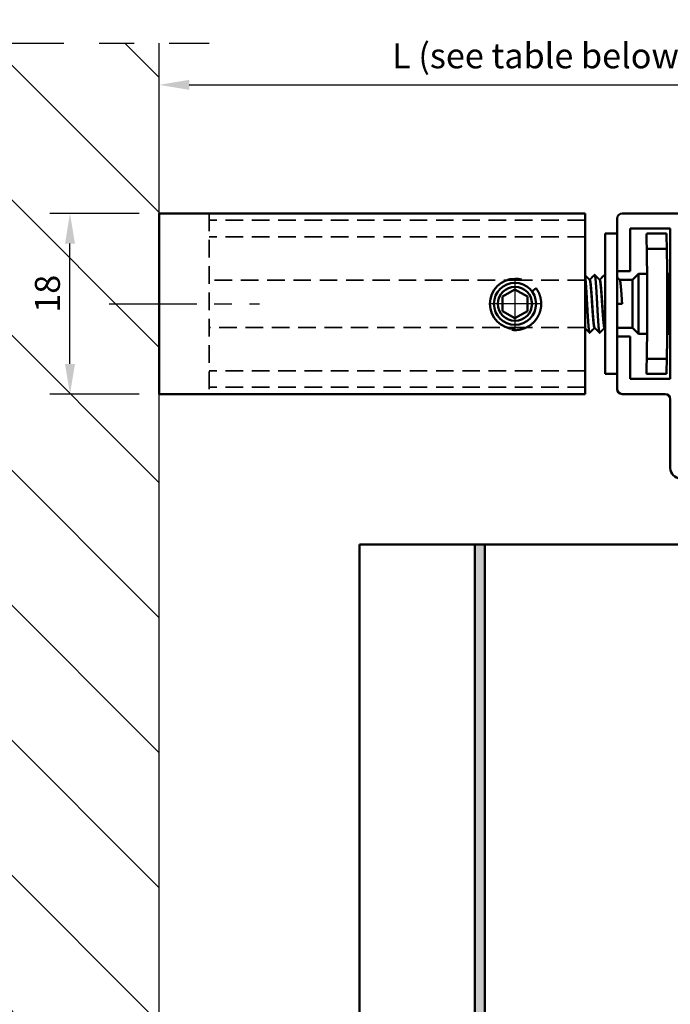
# Model space of a CAD drawing. Extents: x 189 to 1050, y -346 to 248.
# Drawn here: x 331 to 396, y 54 to 152 of the extents above; entities that cross this region are included whole.
import ezdxf

# ---------------------------------------------------------------- set-up
doc = ezdxf.new("R2010")
doc.units = 0
doc.header["$LTSCALE"] = 7
doc.linetypes.add('CENTER', pattern=[2, 1.25, -0.25, 0.25, -0.25])
doc.linetypes.add('HIDDEN', pattern=[0.375, 0.25, -0.125])
doc.layers.get('DEFPOINTS').update_dxf_attribs({"linetype": 'CONTINUOUS'})
for name, color, linetype, lineweight in [('BEMATING', 40, 'CONTINUOUS', 25), ('P25_CEN', 254, 'CENTER', 25), ('P25_VOL', 7, 'CONTINUOUS', 25), ('P35_ONZ', 150, 'HIDDEN', 35), ('P50_VOL', 1, 'CONTINUOUS', 50)]:
    doc.layers.add(name, color=color, linetype=linetype, lineweight=lineweight)
doc.layers.add('O25_VOL', color=7, linetype='CONTINUOUS')
doc.layers.add('O50_VOL', color=1, linetype='CONTINUOUS')
doc.styles.add('HELIO', font='romans')
doc.dimstyles.new('HELIO', dxfattribs={"dimtxt": 2.5, "dimasz": 3, "dimexe": 2, "dimexo": 2, "dimgap": 1, "dimtad": 1, "dimdsep": 46, "dimtxsty": 'HELIO', "dimcen": 0.09, "dimadec": 0, "dimazin": 0, "dimtfac": 1, "dimtofl": 0, "dimtmove": 0, "dimatfit": 0, "dimfxl": 1, "dimtolj": 1, "dimarcsym": 0})

# ---------------------------------------------------------------- blocks, each defined once
blk = doc.blocks.new('*D13')
at = {"layer": 'BEMATING', "color": 0, "lineweight": -2}
for p, q in [((344.525, 140.044), (344.525, 147.883)), ((404.525, 140.044), (404.525, 147.883)), ((347.525, 145.883), (401.525, 145.883))]:
    blk.add_line(p, q, dxfattribs=at)
at = {"layer": 'BEMATING', "color": 0}
for points in [[(347.525, 146.383), (347.525, 145.383), (344.525, 145.883)], [(401.525, 146.383), (401.525, 145.383), (404.525, 145.883)]]:
    blk.add_solid(points, dxfattribs=at)
at = {"layer": 'DEFPOINTS', "color": 0}
for p in [(404.525, 145.883), (344.525, 138.044), (404.525, 138.044)]:
    blk.add_point(p, dxfattribs=at)
at = {"layer": 'BEMATING', "color": 0, "insert": (382.65, 148.788), "char_height": 2.5, "attachment_point": 5, "style": 'HELIO'}
blk.add_mtext('\\A1;L (see table below)', dxfattribs=at)
blk = doc.blocks.new('*D22')
at = {"layer": 'BEMATING', "color": 0, "lineweight": -2}
for p, q in [((342.525, 133.044), (333.627, 133.044)), ((335.627, 118.044), (335.627, 130.044)), ((342.525, 115.044), (333.627, 115.044))]:
    blk.add_line(p, q, dxfattribs=at)
at = {"layer": 'BEMATING', "color": 0}
for points in [[(335.127, 130.044), (336.127, 130.044), (335.627, 133.044)], [(335.127, 118.044), (336.127, 118.044), (335.627, 115.044)]]:
    blk.add_solid(points, dxfattribs=at)
at = {"layer": 'DEFPOINTS', "color": 0}
for p in [(335.627, 133.044), (344.525, 133.044), (344.525, 115.044)]:
    blk.add_point(p, dxfattribs=at)
at = {"layer": 'BEMATING', "color": 0, "insert": (333.377, 125.044), "char_height": 2.5, "attachment_point": 5, "rotation": 90, "style": 'HELIO'}
blk.add_mtext('\\A1;18', dxfattribs=at)

msp = doc.modelspace()

# ---------------------------------------------------------------- hatches: boundary and pattern name
at = {"layer": 'O25_VOL', "linetype": 'Continuous'}
h = msp.add_hatch(dxfattribs=at)
h.set_pattern_fill('ANSI31', color=256, scale=3, angle=90, style=0)
h.set_pattern_definition([(135, (534.5245, -245.456), (-6.7352, -6.7352), [])])
h.paths.add_polyline_path([(294.525, -31.956), (294.525, -211.956), (479.525, -211.956), (479.525, -31.956), (464.525, -31.956), (464.525, -195.956), (344.525, -195.956), (344.525, -31.956)])
h.paths.add_polyline_path([(294.525, 150.044), (294.525, -29.956), (344.525, -29.956), (344.525, 150.044)])
h.paths.add_polyline_path([(331.877, 122.395), (331.877, 127.693), (335.627, 127.693), (335.627, 122.395)], flags=24)
at = {"layer": 'P25_VOL', "linetype": 'Continuous'}
h = msp.add_hatch(color=256, dxfattribs=at)
h.paths.add_polyline_path([(376.025, -29.956), (377.025, -29.956), (377.025, 100.044), (376.025, 100.044)])
h.paths.add_polyline_path([(432.025, -29.956), (433.025, -29.956), (433.025, 100.044), (432.025, 100.044)])

# ---------------------------------------------------------------- linework, layer by layer
at = {"layer": 'O50_VOL'}
msp.add_lwpolyline([(344.525, -29.956), (344.525, 150.044)], dxfattribs=at)
at = {"layer": 'P25_CEN'}
for p, q in [((380.025, 126.544), (380.025, 121.544)), ((382.525, 124.044), (377.525, 124.044))]:
    msp.add_line(p, q, dxfattribs=at)
at = {"layer": 'P25_CEN', "ltscale": 2}
msp.add_lwpolyline([(289.525, 150.044), (349.525, 150.044)], dxfattribs=at)
at = {"layer": 'P25_CEN'}
msp.add_lwpolyline([(339.525, 124.044), (354.525, 124.044)], dxfattribs=at)
at = {"layer": 'P35_ONZ', "flags": 128}
for points in [[(349.525, 133.044), (349.525, 115.044)], [(387.025, 132.374), (349.525, 132.374)], [(387.025, 130.735), (349.525, 130.735)], [(380.672, 126.405), (349.525, 126.405)], [(387.025, 126.405), (380.672, 126.405)], [(381.143, 121.684), (349.525, 121.684)], [(387.025, 121.684), (381.143, 121.684)], [(387.025, 117.354), (349.525, 117.354)], [(387.025, 115.714), (349.525, 115.714)]]:
    msp.add_lwpolyline(points, dxfattribs=at)
at = {"layer": 'P50_VOL'}
for p, q in [((411.525, 133.044), (390.725, 133.044)), ((390.225, 127.294), (390.225, 132.544)), ((395.525, 131.544), (391.525, 131.544)), ((391.525, 131.544), (391.525, 127.294)), ((395.525, 116.544), (395.525, 131.544)), ((391.525, 127.294), (390.225, 127.294)), ((390.225, 120.794), (390.225, 115.544)), ((391.525, 120.794), (390.225, 120.794)), ((391.525, 116.544), (391.525, 120.794)), ((395.525, 116.544), (391.525, 116.544)), ((390.725, 115.044), (395.025, 115.044)), ((395.525, 107.644), (395.525, 114.544)), ((364.525, -29.956), (364.525, 100.044)), ((364.525, 100.044), (444.525, 100.044)), ((376.025, -29.956), (376.025, 100.044)), ((377.025, 100.044), (432.025, 100.044))]:
    msp.add_line(p, q, dxfattribs=at)
at = {"layer": 'P50_VOL', "flags": 128}
for points in [[(344.525, 115.044), (344.525, 133.044)], [(387.025, 133.044), (344.525, 133.044)], [(387.025, 133.044), (387.025, 132.374)], [(387.025, 132.374), (387.025, 130.735)], [(387.025, 130.735), (387.025, 126.405)], [(389.025, 131.044), (390.225, 131.044)], [(389.025, 131.044), (390.225, 131.044)], [(389.025, 131.044), (389.025, 127.244)], [(390.225, 131.044), (390.225, 127.244)], [(393.153, 130.605), (393.153, 130.62), (393.153, 130.636), (393.154, 130.651), (393.154, 130.667), (393.154, 130.683), (393.155, 130.698), (393.155, 130.714), (393.156, 130.729), (393.156, 130.745), (393.157, 130.76), (393.157, 130.776), (393.158, 130.791), (393.158, 130.803), (393.159, 130.814), (393.159, 130.826), (393.16, 130.838), (393.16, 130.849), (393.161, 130.861), (393.161, 130.872), (393.161, 130.884), (393.162, 130.895), (393.162, 130.907), (393.163, 130.918), (393.163, 130.93), (393.163, 130.937), (393.163, 130.944), (393.164, 130.951), (393.164, 130.959), (393.164, 130.966), (393.164, 130.973), (393.165, 130.98), (393.165, 130.987), (393.166, 130.994), (393.167, 131.001), (393.168, 131.008), (393.169, 131.015), (393.169, 131.018), (393.169, 131.02), (393.17, 131.023), (393.17, 131.025), (393.171, 131.027), (393.171, 131.03), (393.172, 131.032), (393.172, 131.035), (393.173, 131.037), (393.173, 131.039), (393.174, 131.042), (393.174, 131.044)], [(395.143, 131.044), (393.174, 131.044)], [(395.174, 129.544), (393.174, 129.544)], [(387.022, 126.788), (387.024, 126.774), (387.027, 126.76), (387.029, 126.745), (387.032, 126.731), (387.034, 126.717), (387.037, 126.703), (387.039, 126.689), (387.041, 126.675), (387.043, 126.66), (387.046, 126.646), (387.048, 126.632), (387.05, 126.618), (387.052, 126.6), (387.054, 126.583), (387.057, 126.566), (387.059, 126.548), (387.061, 126.531), (387.063, 126.514), (387.065, 126.496), (387.066, 126.479), (387.068, 126.462), (387.07, 126.444), (387.072, 126.427), (387.073, 126.41)], [(387.47, 126.444), (387.459, 126.455), (387.448, 126.467), (387.436, 126.478), (387.425, 126.489), (387.414, 126.501), (387.403, 126.512), (387.391, 126.523), (387.38, 126.534), (387.369, 126.546), (387.357, 126.557), (387.346, 126.568), (387.335, 126.579), (387.32, 126.595), (387.304, 126.61), (387.289, 126.625), (387.274, 126.64), (387.258, 126.656), (387.243, 126.671), (387.228, 126.686), (387.213, 126.701), (387.197, 126.717), (387.182, 126.732), (387.167, 126.747), (387.152, 126.762), (387.141, 126.773), (387.13, 126.784), (387.12, 126.794), (387.109, 126.805), (387.099, 126.815), (387.088, 126.826), (387.077, 126.836), (387.067, 126.847), (387.056, 126.858), (387.046, 126.868), (387.035, 126.879), (387.025, 126.889)], [(387.966, 126.93), (387.952, 126.917), (387.938, 126.903), (387.924, 126.889), (387.911, 126.875), (387.897, 126.861), (387.883, 126.848), (387.869, 126.834), (387.855, 126.82), (387.841, 126.806), (387.828, 126.792), (387.814, 126.779), (387.8, 126.765), (387.785, 126.75), (387.769, 126.734), (387.754, 126.719), (387.739, 126.704), (387.724, 126.689), (387.708, 126.673), (387.693, 126.658), (387.678, 126.643), (387.663, 126.628), (387.647, 126.612), (387.632, 126.597), (387.617, 126.582), (387.605, 126.571), (387.594, 126.559), (387.583, 126.548), (387.572, 126.537), (387.56, 126.526), (387.549, 126.514), (387.538, 126.503), (387.526, 126.492), (387.515, 126.481), (387.504, 126.469), (387.493, 126.458), (387.481, 126.447)], [(387.966, 126.93), (387.983, 126.93)], [(387.983, 126.932), (387.986, 126.925), (387.989, 126.919), (387.991, 126.912), (387.994, 126.906), (387.997, 126.899), (387.999, 126.893), (388.002, 126.886), (388.004, 126.879), (388.007, 126.873), (388.009, 126.866), (388.011, 126.859), (388.015, 126.845), (388.019, 126.83), (388.022, 126.815), (388.025, 126.8), (388.028, 126.785), (388.031, 126.77), (388.033, 126.754), (388.035, 126.739), (388.037, 126.724), (388.038, 126.708), (388.04, 126.693), (388.043, 126.67), (388.045, 126.647), (388.048, 126.623), (388.051, 126.6), (388.054, 126.577), (388.056, 126.554), (388.059, 126.531), (388.062, 126.508), (388.064, 126.485), (388.067, 126.462), (388.069, 126.438), (388.072, 126.408), (388.075, 126.378), (388.078, 126.347), (388.081, 126.317), (388.084, 126.286), (388.086, 126.256), (388.089, 126.226), (388.091, 126.195), (388.094, 126.165), (388.096, 126.134), (388.098, 126.104), (388.101, 126.067), (388.104, 126.03), (388.107, 125.994), (388.109, 125.957), (388.112, 125.92), (388.115, 125.884), (388.117, 125.847), (388.12, 125.81), (388.122, 125.774), (388.125, 125.737), (388.127, 125.7), (388.13, 125.658), (388.133, 125.617), (388.136, 125.575), (388.138, 125.533), (388.141, 125.492), (388.144, 125.45), (388.146, 125.408), (388.149, 125.366), (388.151, 125.325), (388.154, 125.283), (388.157, 125.241), (388.159, 125.196), (388.162, 125.151), (388.165, 125.105), (388.167, 125.06), (388.17, 125.015), (388.173, 124.969), (388.175, 124.924), (388.178, 124.879), (388.181, 124.833), (388.183, 124.788), (388.186, 124.743), (388.188, 124.695), (388.191, 124.648), (388.194, 124.6), (388.196, 124.553), (388.199, 124.505), (388.202, 124.458), (388.204, 124.41), (388.207, 124.363), (388.21, 124.315), (388.212, 124.268), (388.215, 124.22), (388.217, 124.172), (388.22, 124.124), (388.223, 124.076), (388.225, 124.028), (388.228, 123.98), (388.231, 123.932), (388.233, 123.884), (388.236, 123.836), (388.239, 123.788), (388.241, 123.74), (388.244, 123.692), (388.247, 123.645), (388.249, 123.599), (388.252, 123.552), (388.254, 123.505), (388.257, 123.458), (388.26, 123.411), (388.262, 123.364), (388.265, 123.317), (388.268, 123.27), (388.27, 123.223), (388.273, 123.176), (388.276, 123.132), (388.278, 123.088), (388.281, 123.043), (388.283, 122.999), (388.286, 122.955), (388.289, 122.91), (388.291, 122.866), (388.294, 122.822), (388.297, 122.777), (388.299, 122.733), (388.302, 122.689), (388.305, 122.649), (388.307, 122.608), (388.31, 122.568), (388.312, 122.528), (388.315, 122.488), (388.318, 122.448), (388.32, 122.408), (388.323, 122.367), (388.326, 122.327), (388.328, 122.287), (388.331, 122.247), (388.334, 122.212), (388.336, 122.177), (388.339, 122.143), (388.342, 122.108), (388.344, 122.073), (388.347, 122.039), (388.35, 122.004), (388.352, 121.969), (388.355, 121.934), (388.358, 121.9), (388.36, 121.865), (388.363, 121.837), (388.365, 121.808), (388.367, 121.78), (388.37, 121.752), (388.372, 121.724), (388.375, 121.696), (388.377, 121.668), (388.38, 121.64), (388.383, 121.612), (388.386, 121.584), (388.39, 121.556), (388.392, 121.535), (388.395, 121.515), (388.398, 121.494), (388.4, 121.474), (388.403, 121.454), (388.406, 121.433), (388.409, 121.413), (388.411, 121.392), (388.414, 121.371), (388.416, 121.35), (388.419, 121.33), (388.42, 121.317), (388.421, 121.304), (388.423, 121.291), (388.425, 121.279), (388.427, 121.266), (388.429, 121.254), (388.432, 121.241), (388.435, 121.229), (388.438, 121.217), (388.443, 121.206), (388.448, 121.194), (388.449, 121.191), (388.451, 121.188), (388.453, 121.185), (388.455, 121.181), (388.456, 121.178), (388.458, 121.175), (388.46, 121.172), (388.462, 121.169), (388.464, 121.166), (388.466, 121.163), (388.468, 121.16)], [(388.47, 126.444), (388.459, 126.455), (388.448, 126.467), (388.436, 126.478), (388.425, 126.489), (388.414, 126.501), (388.403, 126.512), (388.391, 126.523), (388.38, 126.534), (388.369, 126.546), (388.357, 126.557), (388.346, 126.568), (388.335, 126.579), (388.32, 126.595), (388.304, 126.61), (388.289, 126.625), (388.274, 126.64), (388.258, 126.656), (388.243, 126.671), (388.228, 126.686), (388.213, 126.701), (388.197, 126.717), (388.182, 126.732), (388.167, 126.747), (388.152, 126.762), (388.138, 126.776), (388.123, 126.79), (388.109, 126.804), (388.095, 126.818), (388.081, 126.832), (388.067, 126.846), (388.053, 126.86), (388.039, 126.874), (388.025, 126.888), (388.011, 126.902), (387.997, 126.916), (387.983, 126.93)], [(388.966, 126.93), (388.952, 126.917), (388.938, 126.903), (388.924, 126.889), (388.911, 126.875), (388.897, 126.861), (388.883, 126.848), (388.869, 126.834), (388.855, 126.82), (388.841, 126.806), (388.828, 126.792), (388.814, 126.779), (388.8, 126.765), (388.785, 126.75), (388.769, 126.734), (388.754, 126.719), (388.739, 126.704), (388.724, 126.689), (388.708, 126.673), (388.693, 126.658), (388.678, 126.643), (388.663, 126.628), (388.647, 126.612), (388.632, 126.597), (388.617, 126.582), (388.605, 126.571), (388.594, 126.559), (388.583, 126.548), (388.572, 126.537), (388.56, 126.526), (388.549, 126.514), (388.538, 126.503), (388.526, 126.492), (388.515, 126.481), (388.504, 126.469), (388.493, 126.458), (388.481, 126.447)], [(388.965, 126.931), (388.965, 126.932), (388.966, 126.932), (388.967, 126.932), (388.967, 126.933), (388.968, 126.933), (388.969, 126.933), (388.969, 126.934), (388.97, 126.934), (388.97, 126.934), (388.971, 126.934), (388.972, 126.934), (388.972, 126.934), (388.973, 126.934), (388.974, 126.934), (388.974, 126.934), (388.975, 126.934), (388.976, 126.933), (388.977, 126.933), (388.978, 126.932), (388.978, 126.931), (388.979, 126.931), (388.98, 126.93), (388.981, 126.929), (388.981, 126.929)], [(388.981, 126.929), (388.983, 126.926), (388.985, 126.923), (388.987, 126.92), (388.988, 126.917), (388.99, 126.914), (388.992, 126.912), (388.993, 126.909), (388.995, 126.906), (388.997, 126.903), (388.998, 126.9), (389, 126.897), (389.001, 126.894), (389.005, 126.886), (389.008, 126.877), (389.011, 126.869), (389.014, 126.86), (389.016, 126.851), (389.019, 126.842), (389.02, 126.833), (389.022, 126.823), (389.024, 126.814), (389.025, 126.805), (389.027, 126.796), (389.028, 126.786)], [(389.025, 126.889), (389.021, 126.893), (389.018, 126.896), (389.014, 126.899), (389.011, 126.903), (389.007, 126.906), (389.004, 126.91), (389, 126.913), (388.997, 126.917), (388.994, 126.92), (388.99, 126.924), (388.987, 126.927), (388.983, 126.93)], [(389.025, 127.244), (389.025, 120.844)], [(390.225, 127.244), (390.225, 124.044)], [(391.743, 126.444), (392.343, 127.044)], [(392.343, 124.044), (392.343, 124.565), (392.343, 125.07), (392.343, 125.544), (392.343, 125.973), (392.343, 126.342), (392.343, 126.642), (392.343, 126.863), (392.343, 126.999), (392.343, 127.044)], [(392.343, 127.044), (393.205, 127.044)], [(395.209, 127.044), (395.425, 127.044)], [(395.425, 124.044), (395.425, 127.044)], [(387.025, 126.405), (387.025, 121.684)], [(387.073, 126.41), (387.074, 126.403), (387.074, 126.397), (387.075, 126.391), (387.075, 126.385), (387.076, 126.379), (387.076, 126.372), (387.077, 126.366), (387.077, 126.36), (387.078, 126.354), (387.078, 126.348), (387.078, 126.341), (387.079, 126.335)], [(387.079, 126.335), (387.079, 126.329), (387.08, 126.324), (387.08, 126.318), (387.081, 126.312), (387.081, 126.306), (387.082, 126.3), (387.082, 126.295), (387.082, 126.289), (387.083, 126.283), (387.083, 126.277), (387.084, 126.271), (387.084, 126.266)], [(387.084, 126.266), (387.086, 126.242), (387.088, 126.217), (387.09, 126.193), (387.092, 126.169), (387.094, 126.145), (387.096, 126.121), (387.098, 126.097), (387.1, 126.073), (387.102, 126.049), (387.104, 126.024), (387.106, 126), (387.108, 125.976)], [(387.108, 125.976), (387.11, 125.941), (387.113, 125.906), (387.115, 125.87), (387.118, 125.835), (387.12, 125.8), (387.123, 125.764), (387.125, 125.729), (387.128, 125.694), (387.13, 125.659), (387.132, 125.623), (387.135, 125.588), (387.137, 125.553), (387.14, 125.513), (387.142, 125.474), (387.145, 125.434), (387.147, 125.395), (387.15, 125.355), (387.152, 125.316), (387.155, 125.276), (387.157, 125.237), (387.159, 125.197), (387.162, 125.158), (387.164, 125.118), (387.166, 125.079), (387.169, 125.036), (387.171, 124.994), (387.174, 124.952), (387.176, 124.909), (387.179, 124.867), (387.181, 124.824), (387.183, 124.782), (387.186, 124.74), (387.188, 124.697), (387.191, 124.655), (387.193, 124.613), (387.195, 124.57), (387.198, 124.526), (387.2, 124.483), (387.203, 124.439), (387.205, 124.395), (387.208, 124.351), (387.21, 124.307), (387.212, 124.263), (387.215, 124.22), (387.217, 124.176), (387.22, 124.132), (387.222, 124.088), (387.225, 124.044)], [(387.47, 126.444), (387.479, 126.444)], [(387.476, 126.439), (387.475, 126.439), (387.475, 126.44), (387.474, 126.44), (387.474, 126.441), (387.473, 126.441), (387.473, 126.442), (387.473, 126.442), (387.472, 126.442), (387.472, 126.443), (387.471, 126.443), (387.471, 126.444), (387.47, 126.444)], [(387.715, 124.044), (387.713, 124.081), (387.71, 124.118), (387.708, 124.155), (387.705, 124.192), (387.703, 124.229), (387.7, 124.265), (387.698, 124.302), (387.695, 124.339), (387.693, 124.376), (387.691, 124.413), (387.688, 124.45), (387.686, 124.487), (387.683, 124.523), (387.681, 124.559), (387.678, 124.595), (387.676, 124.632), (387.673, 124.668), (387.671, 124.704), (387.668, 124.741), (387.666, 124.777), (387.663, 124.813), (387.661, 124.849), (387.658, 124.886), (387.656, 124.922), (387.653, 124.955), (387.651, 124.989), (387.648, 125.023), (387.646, 125.056), (387.643, 125.09), (387.641, 125.124), (387.638, 125.157), (387.636, 125.191), (387.633, 125.225), (387.631, 125.258), (387.628, 125.292), (387.625, 125.326), (387.623, 125.355), (387.621, 125.385), (387.619, 125.414), (387.616, 125.444), (387.614, 125.473), (387.611, 125.503), (387.609, 125.532), (387.606, 125.562), (387.604, 125.591), (387.601, 125.62), (387.599, 125.65), (387.596, 125.679), (387.594, 125.703), (387.591, 125.727), (387.589, 125.751), (387.586, 125.776), (387.584, 125.8), (387.581, 125.824), (387.579, 125.848), (387.577, 125.872), (387.574, 125.897), (387.572, 125.921), (387.569, 125.946), (387.567, 125.971), (387.565, 125.99), (387.563, 126.01), (387.561, 126.029), (387.559, 126.049), (387.557, 126.068), (387.555, 126.088), (387.553, 126.107), (387.55, 126.126), (387.547, 126.145), (387.544, 126.163), (387.541, 126.182), (387.538, 126.2), (387.535, 126.212), (387.532, 126.224), (387.529, 126.236), (387.526, 126.248), (387.524, 126.261), (387.521, 126.273), (387.518, 126.286), (387.516, 126.299), (387.513, 126.313), (387.511, 126.327), (387.509, 126.342), (387.508, 126.358), (387.507, 126.366), (387.507, 126.374), (387.506, 126.383), (387.505, 126.391), (387.504, 126.399), (387.502, 126.407), (387.5, 126.414), (387.497, 126.42), (387.494, 126.425), (387.49, 126.43), (387.485, 126.433), (387.478, 126.436), (387.478, 126.436), (387.478, 126.436), (387.478, 126.436), (387.477, 126.436), (387.477, 126.436), (387.477, 126.436), (387.477, 126.436), (387.476, 126.436), (387.476, 126.436), (387.476, 126.436), (387.476, 126.436), (387.475, 126.436)], [(387.481, 126.447), (387.481, 126.447), (387.481, 126.446), (387.481, 126.446), (387.48, 126.446), (387.48, 126.446), (387.48, 126.445), (387.48, 126.445), (387.48, 126.445), (387.479, 126.445), (387.479, 126.445), (387.479, 126.444), (387.479, 126.444)], [(387.479, 126.444), (387.484, 126.444)], [(387.483, 126.437), (387.485, 126.437), (387.486, 126.436), (387.487, 126.436), (387.489, 126.435), (387.49, 126.435), (387.492, 126.434), (387.493, 126.434), (387.495, 126.433), (387.496, 126.433), (387.498, 126.432), (387.499, 126.432), (387.5, 126.431)], [(387.5, 126.431), (387.503, 126.424), (387.506, 126.417), (387.508, 126.41), (387.511, 126.403), (387.513, 126.396), (387.516, 126.389), (387.518, 126.382), (387.521, 126.375), (387.523, 126.368), (387.525, 126.361), (387.527, 126.354), (387.529, 126.347), (387.533, 126.333), (387.536, 126.32), (387.539, 126.307), (387.542, 126.293), (387.545, 126.28), (387.547, 126.266), (387.549, 126.252), (387.551, 126.239), (387.553, 126.225), (387.555, 126.211), (387.557, 126.197), (387.559, 126.184), (387.561, 126.164), (387.564, 126.144), (387.566, 126.124), (387.569, 126.105), (387.572, 126.085), (387.574, 126.065), (387.576, 126.046), (387.579, 126.026), (387.581, 126.006), (387.584, 125.987), (387.586, 125.967), (387.588, 125.947), (387.591, 125.922), (387.594, 125.898), (387.596, 125.873), (387.599, 125.848), (387.601, 125.823), (387.604, 125.798), (387.606, 125.773), (387.608, 125.749), (387.611, 125.724), (387.613, 125.699), (387.615, 125.674), (387.617, 125.649), (387.62, 125.62), (387.622, 125.59), (387.625, 125.561), (387.627, 125.532), (387.63, 125.502), (387.632, 125.473), (387.635, 125.443), (387.637, 125.414), (387.64, 125.385), (387.642, 125.355), (387.644, 125.326), (387.647, 125.296), (387.649, 125.263), (387.652, 125.231), (387.654, 125.198), (387.657, 125.165), (387.659, 125.132), (387.662, 125.099), (387.664, 125.066), (387.666, 125.033), (387.669, 125), (387.671, 124.968), (387.673, 124.935), (387.676, 124.902), (387.678, 124.867), (387.681, 124.832), (387.683, 124.796), (387.686, 124.761), (387.688, 124.726), (387.69, 124.691), (387.693, 124.656), (387.695, 124.621), (387.698, 124.586), (387.7, 124.551), (387.702, 124.515), (387.705, 124.48), (387.707, 124.444), (387.71, 124.408), (387.712, 124.371), (387.715, 124.335), (387.717, 124.299), (387.719, 124.262), (387.722, 124.226), (387.724, 124.19), (387.727, 124.153), (387.729, 124.117), (387.732, 124.081), (387.734, 124.044)], [(388.47, 126.444), (388.479, 126.444)], [(388.476, 126.439), (388.475, 126.439), (388.475, 126.44), (388.474, 126.44), (388.474, 126.441), (388.473, 126.441), (388.473, 126.442), (388.473, 126.442), (388.472, 126.442), (388.472, 126.443), (388.471, 126.443), (388.471, 126.444), (388.47, 126.444)], [(388.715, 124.044), (388.713, 124.081), (388.71, 124.117), (388.708, 124.153), (388.705, 124.19), (388.703, 124.226), (388.701, 124.262), (388.698, 124.299), (388.696, 124.335), (388.693, 124.371), (388.691, 124.408), (388.688, 124.444), (388.686, 124.48), (388.684, 124.515), (388.681, 124.551), (388.679, 124.586), (388.676, 124.621), (388.674, 124.656), (388.672, 124.691), (388.669, 124.726), (388.667, 124.761), (388.664, 124.796), (388.662, 124.832), (388.659, 124.867), (388.657, 124.902), (388.655, 124.935), (388.652, 124.968), (388.65, 125), (388.647, 125.033), (388.645, 125.066), (388.643, 125.099), (388.64, 125.132), (388.638, 125.165), (388.635, 125.198), (388.633, 125.231), (388.63, 125.263), (388.628, 125.296), (388.625, 125.326), (388.623, 125.355), (388.621, 125.385), (388.619, 125.414), (388.616, 125.444), (388.614, 125.473), (388.611, 125.502), (388.609, 125.532), (388.606, 125.561), (388.604, 125.591), (388.601, 125.62), (388.599, 125.649), (388.596, 125.674), (388.594, 125.699), (388.591, 125.723), (388.589, 125.748), (388.587, 125.773), (388.584, 125.798), (388.582, 125.822), (388.579, 125.847), (388.577, 125.872), (388.574, 125.897), (388.572, 125.922), (388.569, 125.947), (388.567, 125.967), (388.566, 125.987), (388.564, 126.007), (388.562, 126.027), (388.56, 126.047), (388.557, 126.067), (388.555, 126.087), (388.552, 126.107), (388.55, 126.126), (388.547, 126.146), (388.543, 126.165), (388.54, 126.184), (388.537, 126.197), (388.535, 126.21), (388.532, 126.222), (388.529, 126.235), (388.526, 126.248), (388.523, 126.261), (388.521, 126.275), (388.518, 126.288), (388.516, 126.302), (388.514, 126.317), (388.512, 126.331), (388.511, 126.347), (388.51, 126.355), (388.509, 126.364), (388.508, 126.372), (388.508, 126.381), (388.506, 126.389), (388.505, 126.397), (388.503, 126.404), (388.5, 126.411), (388.497, 126.417), (388.492, 126.423), (388.488, 126.427), (388.482, 126.431), (388.481, 126.432), (388.48, 126.432), (388.48, 126.432), (388.479, 126.432), (388.479, 126.433), (388.478, 126.433), (388.477, 126.433), (388.477, 126.434), (388.476, 126.434), (388.475, 126.434), (388.475, 126.434), (388.474, 126.435)], [(388.481, 126.447), (388.481, 126.447), (388.481, 126.446), (388.481, 126.446), (388.48, 126.446), (388.48, 126.446), (388.48, 126.445), (388.48, 126.445), (388.48, 126.445), (388.479, 126.445), (388.479, 126.445), (388.479, 126.444), (388.479, 126.444)], [(388.479, 126.444), (388.484, 126.444)], [(388.484, 126.437), (388.485, 126.437), (388.487, 126.436), (388.488, 126.436), (388.489, 126.436), (388.49, 126.436), (388.491, 126.436), (388.492, 126.436), (388.493, 126.436), (388.494, 126.436), (388.495, 126.436), (388.497, 126.435), (388.498, 126.435)], [(388.498, 126.435), (388.5, 126.429), (388.503, 126.422), (388.506, 126.416), (388.508, 126.409), (388.511, 126.402), (388.513, 126.396), (388.516, 126.389), (388.518, 126.382), (388.521, 126.376), (388.523, 126.369), (388.525, 126.362), (388.527, 126.356), (388.531, 126.342), (388.535, 126.329), (388.538, 126.316), (388.541, 126.302), (388.543, 126.289), (388.546, 126.275), (388.548, 126.262), (388.55, 126.248), (388.552, 126.234), (388.554, 126.221), (388.556, 126.207), (388.557, 126.193), (388.56, 126.174), (388.562, 126.154), (388.565, 126.134), (388.568, 126.114), (388.57, 126.095), (388.573, 126.075), (388.575, 126.055), (388.578, 126.035), (388.58, 126.016), (388.583, 125.996), (388.585, 125.976), (388.587, 125.957), (388.59, 125.932), (388.593, 125.907), (388.595, 125.883), (388.598, 125.858), (388.6, 125.833), (388.603, 125.808), (388.605, 125.784), (388.607, 125.759), (388.61, 125.734), (388.612, 125.709), (388.614, 125.685), (388.616, 125.66), (388.619, 125.631), (388.621, 125.602), (388.624, 125.573), (388.626, 125.544), (388.629, 125.515), (388.631, 125.486), (388.634, 125.457), (388.636, 125.428), (388.638, 125.398), (388.641, 125.369), (388.643, 125.34), (388.645, 125.311), (388.648, 125.278), (388.651, 125.245), (388.653, 125.212), (388.656, 125.179), (388.658, 125.146), (388.661, 125.112), (388.663, 125.079), (388.665, 125.046), (388.668, 125.013), (388.67, 124.98), (388.673, 124.947), (388.675, 124.913), (388.677, 124.878), (388.68, 124.842), (388.683, 124.806), (388.685, 124.77), (388.688, 124.734), (388.69, 124.698), (388.692, 124.663), (388.695, 124.627), (388.697, 124.591), (388.7, 124.555), (388.702, 124.519), (388.705, 124.484), (388.707, 124.447), (388.71, 124.41), (388.712, 124.374), (388.714, 124.337), (388.717, 124.3), (388.719, 124.264), (388.722, 124.227), (388.724, 124.191), (388.727, 124.154), (388.729, 124.117), (388.732, 124.081), (388.734, 124.044)], [(390.47, 126.444), (390.459, 126.455), (390.448, 126.467), (390.436, 126.478), (390.425, 126.489), (390.414, 126.501), (390.403, 126.512), (390.391, 126.523), (390.38, 126.534), (390.369, 126.546), (390.357, 126.557), (390.346, 126.568), (390.335, 126.579), (390.326, 126.589), (390.316, 126.598), (390.307, 126.607), (390.298, 126.616), (390.289, 126.625), (390.28, 126.634), (390.27, 126.644), (390.261, 126.653), (390.252, 126.662), (390.243, 126.671), (390.234, 126.68), (390.225, 126.69)], [(390.47, 126.444), (390.476, 126.444)], [(390.476, 126.439), (390.475, 126.439), (390.475, 126.44), (390.474, 126.44), (390.474, 126.441), (390.473, 126.441), (390.473, 126.442), (390.473, 126.442), (390.472, 126.442), (390.472, 126.443), (390.471, 126.443), (390.471, 126.444), (390.47, 126.444)], [(390.715, 124.044), (390.713, 124.081), (390.71, 124.118), (390.708, 124.155), (390.705, 124.192), (390.703, 124.229), (390.7, 124.265), (390.698, 124.302), (390.695, 124.339), (390.693, 124.376), (390.691, 124.413), (390.688, 124.45), (390.686, 124.487), (390.683, 124.523), (390.681, 124.559), (390.678, 124.595), (390.676, 124.632), (390.673, 124.668), (390.671, 124.704), (390.668, 124.741), (390.666, 124.777), (390.663, 124.813), (390.661, 124.849), (390.658, 124.886), (390.656, 124.922), (390.653, 124.955), (390.651, 124.989), (390.648, 125.023), (390.646, 125.056), (390.643, 125.09), (390.641, 125.124), (390.638, 125.157), (390.636, 125.191), (390.633, 125.225), (390.631, 125.258), (390.628, 125.292), (390.625, 125.326), (390.623, 125.355), (390.621, 125.385), (390.619, 125.414), (390.616, 125.444), (390.614, 125.473), (390.611, 125.503), (390.609, 125.532), (390.606, 125.562), (390.604, 125.591), (390.601, 125.62), (390.599, 125.65), (390.596, 125.679), (390.594, 125.703), (390.591, 125.727), (390.589, 125.751), (390.586, 125.776), (390.584, 125.8), (390.581, 125.824), (390.579, 125.848), (390.577, 125.872), (390.574, 125.897), (390.572, 125.921), (390.569, 125.946), (390.567, 125.971), (390.565, 125.99), (390.563, 126.01), (390.561, 126.029), (390.559, 126.049), (390.557, 126.068), (390.555, 126.088), (390.553, 126.107), (390.55, 126.126), (390.547, 126.145), (390.544, 126.163), (390.541, 126.182), (390.538, 126.2), (390.535, 126.212), (390.532, 126.224), (390.529, 126.236), (390.526, 126.248), (390.524, 126.261), (390.521, 126.273), (390.518, 126.286), (390.516, 126.299), (390.513, 126.313), (390.511, 126.327), (390.509, 126.342), (390.508, 126.358), (390.507, 126.366), (390.507, 126.374), (390.506, 126.383), (390.505, 126.391), (390.504, 126.399), (390.502, 126.407), (390.5, 126.414), (390.497, 126.42), (390.494, 126.425), (390.49, 126.43), (390.485, 126.433), (390.478, 126.436), (390.478, 126.436), (390.478, 126.436), (390.478, 126.436), (390.477, 126.436), (390.477, 126.436), (390.477, 126.436), (390.477, 126.436), (390.476, 126.436), (390.476, 126.436), (390.476, 126.436), (390.476, 126.436), (390.475, 126.436)], [(390.476, 126.444), (391.743, 126.444)], [(391.743, 124.044), (391.743, 124.485), (391.743, 124.911), (391.743, 125.308), (391.743, 125.661), (391.743, 125.959), (391.743, 126.193), (391.743, 126.353), (391.743, 126.434), (391.743, 126.444)], [(380.025, 125.488), (378.775, 124.766)], [(378.775, 124.766), (378.775, 123.322)], [(379.724, 121.442), (379.758, 121.44), (379.791, 121.437), (379.825, 121.435), (379.859, 121.433), (379.892, 121.431), (379.926, 121.429), (379.96, 121.428), (379.993, 121.427), (380.027, 121.426), (380.061, 121.426), (380.094, 121.426), (380.128, 121.427), (380.161, 121.428), (380.195, 121.43), (380.229, 121.432), (380.262, 121.435), (380.296, 121.438), (380.329, 121.442), (380.363, 121.446), (380.396, 121.451), (380.43, 121.456), (380.463, 121.461), (380.496, 121.467), (380.529, 121.474), (380.562, 121.48), (380.595, 121.488), (380.628, 121.495), (380.661, 121.503), (380.694, 121.512), (380.726, 121.52), (380.759, 121.53), (380.791, 121.539), (380.823, 121.549), (380.855, 121.56), (380.887, 121.571), (380.919, 121.582), (380.95, 121.594), (380.982, 121.606), (381.013, 121.618), (381.044, 121.631), (381.075, 121.644), (381.106, 121.658), (381.137, 121.672), (381.167, 121.687), (381.197, 121.702), (381.227, 121.717), (381.257, 121.733), (381.287, 121.749), (381.316, 121.765), (381.346, 121.782), (381.375, 121.799), (381.403, 121.817), (381.432, 121.835), (381.46, 121.853), (381.488, 121.872), (381.516, 121.891), (381.544, 121.91), (381.571, 121.93), (381.598, 121.95), (381.625, 121.97), (381.652, 121.991), (381.678, 122.012), (381.704, 122.034), (381.73, 122.056), (381.755, 122.078), (381.78, 122.1), (381.805, 122.123), (381.83, 122.146), (381.854, 122.169), (381.878, 122.193), (381.902, 122.217), (381.925, 122.241), (381.948, 122.266), (381.971, 122.291), (381.993, 122.316), (382.015, 122.342), (382.037, 122.367), (382.059, 122.393), (382.08, 122.42), (382.1, 122.446), (382.121, 122.473), (382.141, 122.5), (382.161, 122.528), (382.18, 122.555), (382.199, 122.583), (382.217, 122.611), (382.236, 122.64), (382.254, 122.668), (382.271, 122.697), (382.288, 122.726), (382.305, 122.755), (382.321, 122.785), (382.338, 122.814), (382.353, 122.844), (382.368, 122.874), (382.383, 122.905), (382.398, 122.935), (382.412, 122.966), (382.426, 122.996), (382.439, 123.027), (382.452, 123.059), (382.464, 123.09), (382.476, 123.121), (382.488, 123.153), (382.499, 123.185), (382.51, 123.217), (382.52, 123.249), (382.531, 123.281), (382.54, 123.313), (382.549, 123.346), (382.558, 123.378), (382.566, 123.411), (382.574, 123.444), (382.582, 123.477), (382.589, 123.51), (382.596, 123.543), (382.602, 123.576), (382.608, 123.609), (382.613, 123.642), (382.618, 123.676), (382.623, 123.709), (382.627, 123.743), (382.63, 123.776), (382.634, 123.81), (382.636, 123.843), (382.639, 123.877), (382.641, 123.911), (382.642, 123.944), (382.643, 123.978), (382.644, 124.012), (382.644, 124.045), (382.644, 124.079), (382.643, 124.113), (382.642, 124.147), (382.641, 124.18), (382.639, 124.214), (382.636, 124.248), (382.633, 124.281), (382.63, 124.315), (382.626, 124.348), (382.622, 124.382), (382.618, 124.415), (382.613, 124.448), (382.607, 124.482), (382.601, 124.515), (382.595, 124.548), (382.588, 124.581), (382.581, 124.614), (382.574, 124.647), (382.566, 124.68), (382.557, 124.712), (382.548, 124.745), (382.539, 124.777), (382.53, 124.81), (382.52, 124.842), (382.509, 124.874), (382.498, 124.906), (382.487, 124.938), (382.476, 124.969), (382.464, 125.001), (382.451, 125.032), (382.438, 125.064), (382.425, 125.095), (382.411, 125.125), (382.397, 125.156), (382.383, 125.186), (382.368, 125.216), (382.352, 125.246), (382.336, 125.276), (382.32, 125.305), (382.303, 125.334), (382.285, 125.363), (382.268, 125.392), (382.25, 125.421), (382.232, 125.449), (382.214, 125.477), (382.195, 125.506), (382.177, 125.534), (382.158, 125.562), (382.139, 125.59)], [(381.275, 124.766), (380.025, 125.488)], [(381.275, 123.322), (381.275, 124.766)], [(381.72, 125.283), (382.139, 125.59)], [(387.225, 124.044), (387.227, 124), (387.229, 123.957), (387.232, 123.913), (387.234, 123.869), (387.237, 123.825), (387.239, 123.781), (387.241, 123.737), (387.244, 123.693), (387.246, 123.65), (387.249, 123.606), (387.251, 123.562), (387.254, 123.518), (387.256, 123.476), (387.258, 123.433), (387.261, 123.391), (387.263, 123.349), (387.266, 123.306), (387.268, 123.264), (387.27, 123.221), (387.273, 123.179), (387.275, 123.137), (387.278, 123.094), (387.28, 123.052), (387.283, 123.01), (387.285, 122.97), (387.287, 122.931), (387.29, 122.891), (387.292, 122.852), (387.295, 122.812), (387.297, 122.773), (387.3, 122.733), (387.302, 122.694), (387.304, 122.654), (387.307, 122.615), (387.309, 122.575), (387.312, 122.536), (387.314, 122.5), (387.316, 122.465), (387.319, 122.43), (387.321, 122.394), (387.323, 122.359), (387.326, 122.324), (387.328, 122.288), (387.331, 122.253), (387.333, 122.218), (387.336, 122.183), (387.338, 122.147), (387.341, 122.112), (387.343, 122.082), (387.346, 122.053), (387.348, 122.023), (387.351, 121.993), (387.353, 121.963), (387.356, 121.933), (387.358, 121.904), (387.361, 121.874), (387.363, 121.844), (387.365, 121.814), (387.368, 121.783), (387.37, 121.753), (387.372, 121.729), (387.374, 121.705), (387.376, 121.681), (387.377, 121.657), (387.379, 121.633), (387.382, 121.61), (387.384, 121.586), (387.386, 121.562), (387.389, 121.539), (387.392, 121.516), (387.396, 121.493), (387.399, 121.471), (387.402, 121.455), (387.405, 121.44), (387.408, 121.424), (387.411, 121.409), (387.414, 121.393), (387.417, 121.377), (387.42, 121.361), (387.422, 121.344), (387.424, 121.328), (387.426, 121.31), (387.427, 121.293), (387.428, 121.274), (387.429, 121.264), (387.429, 121.253), (387.429, 121.243), (387.43, 121.233), (387.431, 121.223), (387.432, 121.213), (387.434, 121.204), (387.437, 121.196), (387.441, 121.188), (387.445, 121.181), (387.451, 121.175), (387.458, 121.17), (387.458, 121.17), (387.459, 121.169), (387.46, 121.169), (387.461, 121.168), (387.462, 121.168), (387.463, 121.167), (387.464, 121.167), (387.465, 121.166), (387.465, 121.166), (387.466, 121.166), (387.467, 121.165), (387.468, 121.165)], [(387.952, 121.653), (387.949, 121.659), (387.946, 121.666), (387.944, 121.672), (387.941, 121.679), (387.939, 121.685), (387.936, 121.692), (387.934, 121.698), (387.931, 121.705), (387.929, 121.711), (387.926, 121.718), (387.924, 121.724), (387.922, 121.731), (387.918, 121.744), (387.915, 121.757), (387.912, 121.77), (387.909, 121.783), (387.906, 121.796), (387.904, 121.809), (387.902, 121.822), (387.9, 121.836), (387.898, 121.849), (387.896, 121.862), (387.894, 121.876), (387.893, 121.889), (387.89, 121.908), (387.888, 121.927), (387.885, 121.946), (387.883, 121.966), (387.88, 121.985), (387.878, 122.004), (387.875, 122.023), (387.873, 122.042), (387.87, 122.061), (387.868, 122.08), (387.866, 122.099), (387.863, 122.118), (387.861, 122.142), (387.858, 122.166), (387.855, 122.191), (387.853, 122.215), (387.85, 122.239), (387.848, 122.264), (387.845, 122.288), (387.843, 122.312), (387.841, 122.337), (387.839, 122.361), (387.836, 122.386), (387.834, 122.41), (387.832, 122.439), (387.829, 122.469), (387.827, 122.498), (387.824, 122.528), (387.822, 122.557), (387.819, 122.586), (387.817, 122.616), (387.814, 122.645), (387.812, 122.675), (387.809, 122.704), (387.807, 122.733), (387.805, 122.763), (387.802, 122.797), (387.799, 122.83), (387.797, 122.864), (387.794, 122.898), (387.792, 122.931), (387.789, 122.965), (387.787, 122.999), (387.784, 123.032), (387.782, 123.066), (387.779, 123.1), (387.777, 123.133), (387.775, 123.167), (387.772, 123.203), (387.77, 123.239), (387.767, 123.276), (387.764, 123.312), (387.762, 123.348), (387.759, 123.384), (387.757, 123.421), (387.754, 123.457), (387.752, 123.493), (387.75, 123.529), (387.747, 123.566), (387.745, 123.602), (387.742, 123.639), (387.74, 123.676), (387.737, 123.712), (387.735, 123.749), (387.732, 123.786), (387.73, 123.823), (387.727, 123.86), (387.725, 123.897), (387.722, 123.934), (387.72, 123.97), (387.718, 124.007), (387.715, 124.044)], [(387.734, 124.044), (387.736, 124.008), (387.739, 123.971), (387.741, 123.934), (387.744, 123.898), (387.746, 123.861), (387.749, 123.824), (387.751, 123.788), (387.753, 123.751), (387.756, 123.714), (387.758, 123.678), (387.761, 123.641), (387.763, 123.605), (387.766, 123.569), (387.768, 123.533), (387.771, 123.497), (387.773, 123.461), (387.775, 123.425), (387.778, 123.389), (387.78, 123.354), (387.783, 123.318), (387.785, 123.282), (387.788, 123.246), (387.79, 123.21), (387.793, 123.174), (387.795, 123.141), (387.798, 123.108), (387.8, 123.075), (387.803, 123.042), (387.805, 123.008), (387.807, 122.975), (387.81, 122.942), (387.812, 122.909), (387.815, 122.876), (387.817, 122.842), (387.82, 122.809), (387.823, 122.776), (387.825, 122.747), (387.827, 122.718), (387.829, 122.689), (387.832, 122.659), (387.834, 122.63), (387.836, 122.601), (387.839, 122.572), (387.841, 122.543), (387.844, 122.514), (387.846, 122.485), (387.849, 122.456), (387.852, 122.427), (387.854, 122.403), (387.856, 122.378), (387.859, 122.354), (387.861, 122.329), (387.864, 122.304), (387.866, 122.28), (387.869, 122.255), (387.871, 122.231), (387.874, 122.206), (387.876, 122.181), (387.878, 122.156), (387.881, 122.131), (387.883, 122.111), (387.885, 122.09), (387.887, 122.07), (387.889, 122.05), (387.891, 122.03), (387.893, 122.01), (387.895, 121.99), (387.898, 121.97), (387.901, 121.951), (387.904, 121.932), (387.907, 121.913), (387.911, 121.894), (387.913, 121.882), (387.916, 121.869), (387.919, 121.857), (387.922, 121.844), (387.925, 121.832), (387.928, 121.819), (387.93, 121.806), (387.933, 121.792), (387.935, 121.778), (387.937, 121.763), (387.939, 121.748), (387.941, 121.732), (387.941, 121.724), (387.942, 121.715), (387.943, 121.707), (387.944, 121.698), (387.945, 121.69), (387.946, 121.683), (387.949, 121.676), (387.951, 121.669), (387.955, 121.664), (387.959, 121.659), (387.964, 121.655), (387.97, 121.653), (387.971, 121.653), (387.971, 121.653), (387.971, 121.653), (387.972, 121.653), (387.972, 121.653), (387.972, 121.652), (387.972, 121.652), (387.973, 121.652), (387.973, 121.652), (387.973, 121.652), (387.974, 121.652), (387.974, 121.652)], [(388.952, 121.653), (388.949, 121.659), (388.946, 121.666), (388.944, 121.673), (388.941, 121.679), (388.938, 121.686), (388.936, 121.692), (388.933, 121.699), (388.931, 121.706), (388.928, 121.712), (388.926, 121.719), (388.924, 121.726), (388.922, 121.732), (388.918, 121.745), (388.915, 121.759), (388.911, 121.772), (388.908, 121.785), (388.906, 121.799), (388.903, 121.812), (388.901, 121.826), (388.899, 121.84), (388.897, 121.853), (388.895, 121.867), (388.894, 121.88), (388.892, 121.894), (388.889, 121.914), (388.887, 121.934), (388.884, 121.953), (388.882, 121.973), (388.879, 121.993), (388.876, 122.013), (388.874, 122.032), (388.871, 122.052), (388.869, 122.072), (388.867, 122.091), (388.864, 122.111), (388.862, 122.131), (388.859, 122.155), (388.856, 122.18), (388.854, 122.205), (388.851, 122.229), (388.849, 122.254), (388.846, 122.279), (388.844, 122.304), (388.842, 122.328), (388.839, 122.353), (388.837, 122.378), (388.835, 122.402), (388.833, 122.427), (388.83, 122.456), (388.828, 122.485), (388.825, 122.514), (388.823, 122.543), (388.82, 122.572), (388.818, 122.602), (388.815, 122.631), (388.813, 122.66), (388.811, 122.689), (388.808, 122.718), (388.806, 122.747), (388.804, 122.776), (388.801, 122.809), (388.799, 122.842), (388.796, 122.876), (388.793, 122.909), (388.791, 122.942), (388.789, 122.975), (388.786, 123.008), (388.784, 123.042), (388.781, 123.075), (388.779, 123.108), (388.776, 123.141), (388.774, 123.174), (388.772, 123.21), (388.769, 123.246), (388.767, 123.282), (388.764, 123.318), (388.762, 123.354), (388.759, 123.389), (388.757, 123.425), (388.754, 123.461), (388.752, 123.497), (388.749, 123.533), (388.747, 123.569), (388.744, 123.605), (388.742, 123.641), (388.739, 123.678), (388.737, 123.714), (388.735, 123.751), (388.732, 123.788), (388.73, 123.824), (388.727, 123.861), (388.725, 123.898), (388.722, 123.934), (388.72, 123.971), (388.718, 124.008), (388.715, 124.044)], [(388.734, 124.044), (388.736, 124.008), (388.739, 123.971), (388.741, 123.935), (388.744, 123.899), (388.746, 123.862), (388.748, 123.826), (388.751, 123.79), (388.753, 123.753), (388.756, 123.717), (388.758, 123.681), (388.761, 123.644), (388.763, 123.608), (388.765, 123.573), (388.768, 123.538), (388.77, 123.503), (388.773, 123.467), (388.775, 123.432), (388.777, 123.397), (388.78, 123.362), (388.782, 123.327), (388.785, 123.292), (388.787, 123.257), (388.79, 123.222), (388.792, 123.186), (388.794, 123.154), (388.797, 123.121), (388.799, 123.088), (388.802, 123.055), (388.804, 123.022), (388.806, 122.99), (388.809, 122.957), (388.811, 122.924), (388.814, 122.891), (388.816, 122.858), (388.819, 122.825), (388.821, 122.792), (388.824, 122.763), (388.826, 122.734), (388.828, 122.704), (388.83, 122.675), (388.833, 122.645), (388.835, 122.616), (388.838, 122.586), (388.84, 122.557), (388.843, 122.528), (388.845, 122.498), (388.848, 122.469), (388.85, 122.44), (388.853, 122.415), (388.855, 122.39), (388.858, 122.366), (388.86, 122.341), (388.862, 122.316), (388.865, 122.291), (388.867, 122.267), (388.87, 122.242), (388.872, 122.217), (388.875, 122.192), (388.877, 122.167), (388.88, 122.142), (388.882, 122.122), (388.883, 122.102), (388.885, 122.082), (388.887, 122.061), (388.889, 122.041), (388.892, 122.021), (388.894, 122.002), (388.897, 121.982), (388.899, 121.962), (388.902, 121.943), (388.906, 121.924), (388.909, 121.905), (388.912, 121.892), (388.914, 121.879), (388.917, 121.866), (388.92, 121.853), (388.923, 121.84), (388.926, 121.827), (388.928, 121.814), (388.931, 121.8), (388.933, 121.786), (388.935, 121.772), (388.937, 121.757), (388.938, 121.742), (388.939, 121.733), (388.94, 121.725), (388.941, 121.716), (388.942, 121.708), (388.943, 121.7), (388.944, 121.692), (388.946, 121.685), (388.949, 121.678), (388.952, 121.671), (388.957, 121.666), (388.962, 121.661), (388.967, 121.657), (388.968, 121.657), (388.969, 121.657), (388.969, 121.656), (388.97, 121.656), (388.97, 121.656), (388.971, 121.655), (388.972, 121.655), (388.972, 121.655), (388.973, 121.655), (388.974, 121.654), (388.974, 121.654), (388.975, 121.654)], [(390.225, 124.044), (390.225, 120.844)], [(390.715, 124.044), (390.225, 124.044)], [(391.743, 124.044), (391.743, 123.603), (391.743, 123.177), (391.743, 122.781), (391.743, 122.427), (391.743, 122.129), (391.743, 121.896), (391.743, 121.736), (391.743, 121.654), (391.743, 121.644)], [(392.343, 124.044), (392.343, 123.523), (392.343, 123.018), (392.343, 122.544), (392.343, 122.116), (392.343, 121.746), (392.343, 121.446), (392.343, 121.225), (392.343, 121.09), (392.343, 121.044)], [(395.425, 124.044), (395.425, 121.044)], [(378.775, 123.322), (380.025, 122.601)], [(380.025, 122.601), (381.275, 123.322)], [(387.025, 121.684), (387.025, 117.354)], [(387.025, 121.598), (387.032, 121.591), (387.04, 121.583), (387.048, 121.575), (387.055, 121.568), (387.063, 121.56), (387.071, 121.552), (387.078, 121.545), (387.086, 121.537), (387.094, 121.529), (387.101, 121.522), (387.109, 121.514), (387.117, 121.506), (387.132, 121.491), (387.147, 121.476), (387.163, 121.461), (387.178, 121.445), (387.193, 121.43), (387.208, 121.415), (387.224, 121.4), (387.239, 121.384), (387.254, 121.369), (387.269, 121.354), (387.285, 121.339), (387.3, 121.323), (387.314, 121.31), (387.328, 121.296), (387.341, 121.282), (387.355, 121.268), (387.369, 121.255), (387.383, 121.241), (387.397, 121.227), (387.411, 121.213), (387.424, 121.199), (387.438, 121.186), (387.452, 121.172), (387.466, 121.158)], [(387.466, 121.158), (387.483, 121.158)], [(387.483, 121.158), (387.497, 121.172), (387.511, 121.186), (387.525, 121.2), (387.539, 121.214), (387.553, 121.228), (387.567, 121.242), (387.581, 121.256), (387.595, 121.27), (387.609, 121.284), (387.623, 121.298), (387.638, 121.312), (387.652, 121.326), (387.667, 121.341), (387.682, 121.356), (387.697, 121.372), (387.713, 121.387), (387.728, 121.402), (387.743, 121.417), (387.758, 121.433), (387.774, 121.448), (387.789, 121.463), (387.804, 121.478), (387.82, 121.494), (387.835, 121.509), (387.846, 121.52), (387.857, 121.531), (387.868, 121.542), (387.879, 121.553), (387.89, 121.564), (387.901, 121.575), (387.912, 121.586), (387.923, 121.597), (387.934, 121.608), (387.946, 121.619), (387.957, 121.63), (387.968, 121.642)], [(387.965, 121.652), (387.963, 121.652), (387.962, 121.652), (387.961, 121.652), (387.96, 121.652), (387.959, 121.652), (387.958, 121.652), (387.957, 121.652), (387.956, 121.652), (387.955, 121.652), (387.954, 121.653), (387.953, 121.653), (387.952, 121.653)], [(387.965, 121.644), (387.973, 121.644)], [(387.968, 121.642), (387.968, 121.642), (387.968, 121.642), (387.968, 121.642), (387.969, 121.642), (387.969, 121.643), (387.969, 121.643), (387.969, 121.643), (387.969, 121.643), (387.97, 121.644), (387.97, 121.644), (387.97, 121.644), (387.97, 121.644)], [(387.973, 121.649), (387.974, 121.649), (387.974, 121.649), (387.975, 121.648), (387.975, 121.648), (387.976, 121.647), (387.976, 121.647), (387.976, 121.646), (387.977, 121.646), (387.977, 121.645), (387.978, 121.645), (387.978, 121.645), (387.979, 121.644)], [(387.973, 121.644), (387.979, 121.644)], [(387.979, 121.644), (387.99, 121.633), (388.002, 121.621), (388.013, 121.61), (388.025, 121.598), (388.036, 121.587), (388.048, 121.575), (388.059, 121.564), (388.071, 121.552), (388.082, 121.541), (388.094, 121.529), (388.105, 121.518), (388.117, 121.506), (388.132, 121.491), (388.147, 121.476), (388.163, 121.461), (388.178, 121.445), (388.193, 121.43), (388.208, 121.415), (388.224, 121.4), (388.239, 121.384), (388.254, 121.369), (388.269, 121.354), (388.285, 121.339), (388.3, 121.323), (388.314, 121.31), (388.328, 121.296), (388.341, 121.282), (388.355, 121.268), (388.369, 121.255), (388.383, 121.241), (388.397, 121.227), (388.411, 121.213), (388.424, 121.199), (388.438, 121.186), (388.452, 121.172), (388.466, 121.158)], [(388.468, 121.16), (388.468, 121.159), (388.469, 121.158), (388.47, 121.158), (388.471, 121.157), (388.471, 121.156), (388.472, 121.156), (388.473, 121.155), (388.474, 121.155), (388.475, 121.154), (388.475, 121.154), (388.476, 121.154), (388.477, 121.154), (388.478, 121.154), (388.478, 121.154), (388.479, 121.154), (388.479, 121.154), (388.48, 121.155), (388.481, 121.155), (388.481, 121.155), (388.482, 121.156), (388.482, 121.156), (388.483, 121.156), (388.484, 121.157), (388.484, 121.157)], [(388.483, 121.158), (388.497, 121.172), (388.511, 121.186), (388.525, 121.2), (388.539, 121.214), (388.553, 121.228), (388.567, 121.242), (388.581, 121.256), (388.595, 121.27), (388.609, 121.284), (388.623, 121.298), (388.638, 121.312), (388.652, 121.326), (388.667, 121.341), (388.682, 121.356), (388.697, 121.372), (388.713, 121.387), (388.728, 121.402), (388.743, 121.417), (388.758, 121.433), (388.774, 121.448), (388.789, 121.463), (388.804, 121.478), (388.82, 121.494), (388.835, 121.509), (388.846, 121.52), (388.857, 121.531), (388.868, 121.542), (388.879, 121.553), (388.89, 121.564), (388.901, 121.575), (388.912, 121.586), (388.923, 121.597), (388.934, 121.608), (388.946, 121.619), (388.957, 121.63), (388.968, 121.642)], [(388.965, 121.652), (388.964, 121.652), (388.962, 121.652), (388.961, 121.652), (388.96, 121.652), (388.959, 121.652), (388.958, 121.652), (388.957, 121.652), (388.956, 121.652), (388.955, 121.653), (388.954, 121.653), (388.953, 121.653), (388.952, 121.653)], [(388.965, 121.644), (388.973, 121.644)], [(388.968, 121.642), (388.968, 121.642), (388.968, 121.642), (388.968, 121.642), (388.969, 121.642), (388.969, 121.643), (388.969, 121.643), (388.969, 121.643), (388.969, 121.643), (388.97, 121.644), (388.97, 121.644), (388.97, 121.644), (388.97, 121.644)], [(388.973, 121.649), (388.974, 121.649), (388.974, 121.649), (388.975, 121.648), (388.975, 121.648), (388.976, 121.647), (388.976, 121.647), (388.976, 121.646), (388.977, 121.646), (388.977, 121.645), (388.978, 121.645), (388.978, 121.645), (388.979, 121.644)], [(388.973, 121.644), (388.979, 121.644)], [(388.979, 121.644), (388.982, 121.64), (388.986, 121.637), (388.99, 121.633), (388.994, 121.629), (388.998, 121.625), (389.002, 121.621), (389.005, 121.617), (389.009, 121.614), (389.013, 121.61), (389.017, 121.606), (389.021, 121.602), (389.025, 121.598)], [(389.025, 120.844), (389.025, 117.044)], [(390.225, 121.644), (391.743, 121.644)], [(390.225, 120.844), (390.225, 117.044)], [(391.743, 121.644), (392.343, 121.044)], [(392.343, 121.044), (393.205, 121.044)], [(395.209, 121.044), (395.425, 121.044)], [(395.174, 118.544), (393.174, 118.544)], [(387.025, 117.354), (387.025, 115.714)], [(389.025, 117.044), (390.225, 117.044)], [(389.025, 117.044), (390.225, 117.044)], [(393.174, 117.044), (393.174, 117.047), (393.173, 117.049), (393.173, 117.051), (393.172, 117.054), (393.172, 117.056), (393.171, 117.059), (393.171, 117.061), (393.17, 117.063), (393.17, 117.066), (393.169, 117.068), (393.169, 117.071), (393.169, 117.073), (393.168, 117.08), (393.167, 117.087), (393.166, 117.094), (393.165, 117.101), (393.165, 117.108), (393.164, 117.116), (393.164, 117.123), (393.164, 117.13), (393.164, 117.137), (393.163, 117.144), (393.163, 117.151), (393.163, 117.158), (393.163, 117.17), (393.162, 117.182), (393.162, 117.193), (393.161, 117.205), (393.161, 117.216), (393.161, 117.228), (393.16, 117.239), (393.16, 117.251), (393.159, 117.262), (393.159, 117.274), (393.158, 117.285), (393.158, 117.297), (393.157, 117.313), (393.157, 117.328), (393.156, 117.344), (393.156, 117.359), (393.155, 117.375), (393.155, 117.39), (393.154, 117.406), (393.154, 117.421), (393.154, 117.437), (393.153, 117.452), (393.153, 117.468), (393.153, 117.484)], [(395.143, 117.044), (393.174, 117.044)], [(395.143, 117.044), (393.174, 117.044)], [(387.025, 115.044), (344.525, 115.044)], [(387.025, 115.044), (344.525, 115.044)], [(387.025, 115.714), (387.025, 115.044)]]:
    msp.add_lwpolyline(points, dxfattribs=at)
at = {"layer": 'P50_VOL'}
for points in [[(376.025, 100.044), (377.025, 100.044)], [(377.025, -29.956), (377.025, 100.044)]]:
    msp.add_lwpolyline(points, dxfattribs=at)
for centre, radius, start, end in [((390.725, 132.544), 0.5, 90, 180), ((95.225, 124.044), 300, 1.05048, 1.33702), ((93.225, 124.044), 300, 1.05048, 1.25309), ((93.225, 124.044), 300, 358.94952, 1.05048), ((95.225, 124.044), 300, 358.94952, 1.05048), ((380.025, 124.044), 2.5, 90, 270), ((380.025, 124.044), 2.1, 90, 270), ((380.025, 124.044), 1.7, 90, 270), ((380.025, 124.044), 2.5, 75, 90), ((380.025, 124.044), 2.1, 270, 90), ((380.025, 124.044), 1.7, 270, 90), ((93.225, 124.044), 300, 358.74691, 358.94952), ((95.225, 124.044), 300, 358.66298, 358.94952), ((390.725, 115.544), 0.5, 180, 270), ((395.025, 114.544), 0.5, 0, 90), ((396.525, 107.644), 1, 180, 270)]:
    msp.add_arc(centre, radius, start, end, dxfattribs=at)

# ---------------------------------------------------------------- dimensions: what is measured, and where the dimension line sits
at = {"layer": 'BEMATING'}
dim = msp.add_linear_dim(base=(404.525, 145.883), p1=(344.525, 138.044), p2=(404.525, 138.044), angle=180, text='L (see table below)', dimstyle='HELIO', dxfattribs=at)
dim.commit()
dim.dimension.update_dxf_attribs({"geometry": '*D13', "text_midpoint": (382.65, 145.883), "dimtype": 160})
dim = msp.add_linear_dim(base=(335.627, 133.044), p1=(344.525, 115.044), p2=(344.525, 133.044), angle=90, dimstyle='HELIO', dxfattribs=at)
dim.commit()
dim.dimension.update_dxf_attribs({"geometry": '*D22', "text_midpoint": (335.627, 125.044), "dimtype": 160})

doc.saveas('drawing.dxf')
